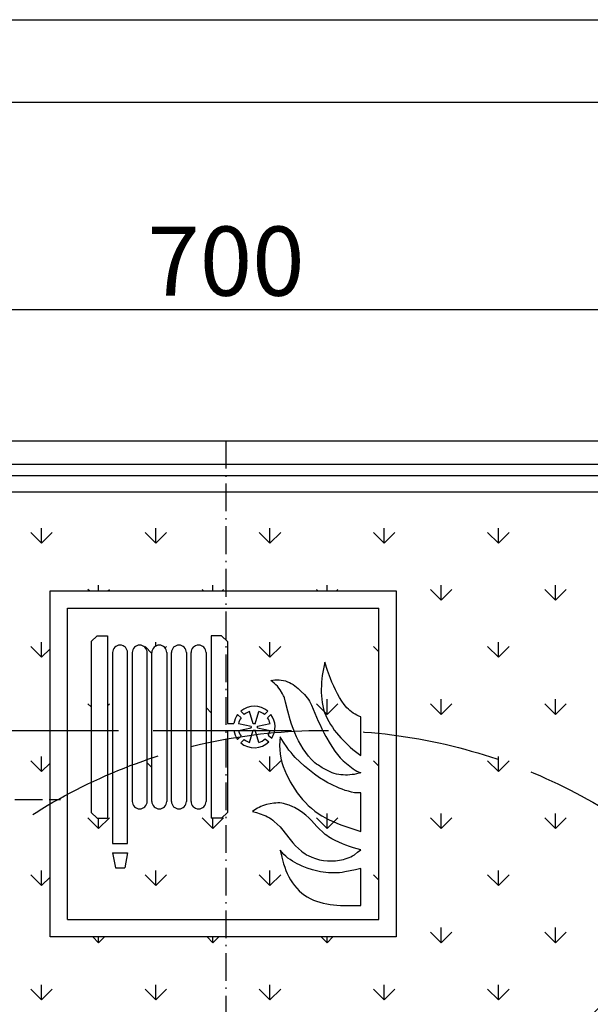
# Model space of a CAD drawing. Extents: x 50 to 84852, y 112 to 5596.
# Drawn here: x 1313 to 1560, y 1623 to 2050 of the extents above; entities that cross this region are included whole.
import ezdxf

# ---------------------------------------------------------------- set-up
doc = ezdxf.new("R2010")
doc.units = 0
doc.header["$MEASUREMENT"] = 0
doc.linetypes.add('ACAD_ISO02W100', pattern=[15, 12, -3])
doc.linetypes.add('ACAD_ISO10W100', pattern=[18.5, 12, -3, 0.5, -3])
doc.layers.get('0').update_dxf_attribs({"linetype": 'CONTINUOUS'})
doc.layers.get('DEFPOINTS').update_dxf_attribs({"linetype": 'CONTINUOUS'})
for name, color, linetype in [('Dodatkowa', 6, 'CONTINUOUS'), ('OSIE', 1, 'ACAD_ISO10W100'), ('PRZERYWANA', 4, 'ACAD_ISO02W100'), ('WYMIAROWE', 3, 'CONTINUOUS')]:
    doc.layers.add(name, color=color, linetype=linetype)
doc.styles.get("Standard").update_dxf_attribs({"font": 'ISOCP.shx', "height": 30})
doc.dimstyles.new('ISO-25', dxfattribs={"dimtxt": 2.5, "dimasz": 2.5, "dimexe": 1.25, "dimexo": 0.625, "dimtad": 1, "dimtih": 1, "dimdec": 4, "dimdsep": 46, "dimtxsty": 'Standard', "dimcen": 2.5, "dimadec": 0, "dimazin": 0, "dimtfac": 1, "dimtdec": 4, "dimtmove": 0, "dimatfit": 3, "dimfxl": 0, "dimtvp": 1, "dimtolj": 1, "dimtzin": 0, "dimarcsym": 0})

# ---------------------------------------------------------------- blocks, each defined once
blk = doc.blocks.new('*D1480')
at = {"layer": 'DEFPOINTS', "color": 0}
for p in [(1752, 1924.55), (1052, 1857.56), (1752, 1857.56)]:
    blk.add_point(p, dxfattribs=at)
at = {"layer": 'WYMIAROWE'}
for p, q in [((1052, 1863.56), (1052, 1925.8)), ((1752, 1863.56), (1752, 1925.8)), ((1082, 1924.55), (1722, 1924.55))]:
    blk.add_line(p, q, dxfattribs=at)
for points in [[(1082, 1929.55), (1082, 1919.55), (1052, 1924.55)], [(1722, 1929.55), (1722, 1919.55), (1752, 1924.55)]]:
    blk.add_solid(points, dxfattribs=at)
at = {"layer": 'WYMIAROWE', "insert": (1402, 1945.55), "char_height": 30, "attachment_point": 5}
blk.add_mtext('\\A1;700', dxfattribs=at)
blk = doc.blocks.new('*D1484')
at = {"layer": 'DEFPOINTS', "color": 0}
for p in [(1613.59, 1669.74), (1274.41, 1344.38)]:
    blk.add_point(p, dxfattribs=at)
at = {"layer": 'WYMIAROWE'}
for p, q in [((1627.29, 1682.89), (1641, 1696.04)), ((1613.59, 1669.74), (1274.41, 1344.38)), ((1216.19, 1288.53), (1260.7, 1331.23)), ((1128.36, 1288.53), (1216.19, 1288.53))]:
    blk.add_line(p, q, dxfattribs=at)
for points in [[(1625.1, 1685.18), (1629.49, 1680.61), (1613.59, 1669.74)], [(1258.51, 1333.52), (1262.89, 1328.95), (1274.41, 1344.38)]]:
    blk.add_solid(points, dxfattribs=at)
at = {"layer": 'WYMIAROWE', "insert": (1170.38, 1307.33), "char_height": 30, "attachment_point": 5}
blk.add_mtext('\\A1;∅470', dxfattribs=at)

msp = doc.modelspace()

# ---------------------------------------------------------------- hatches: boundary and pattern name
h = msp.add_hatch()
h.set_pattern_fill('GRASS', color=256, scale=35, style=0)
h.set_pattern_definition([(90, (10.368, -32.905), (-24.74874, 24.74874), [6.5625, -42.93497]), (45, (10.368, -32.905), (-24.74874, 24.74874), [6.5625, -28.4375]), (135, (10.368, -32.905), (-24.74874, -24.74874), [6.5625, -28.4375])])
h.paths.add_polyline_path([(1401.99783, 1652.5643), (1325.74783, 1652.5643), (1325.74783, 1802.5643), (1400.74783, 1802.5643), (1111.2485, 1845.5643), (1061.49783, 1845.5643), (1061.49783, 1567.24799), (1066.99783, 1567.24799), (1066.99783, 1467.88062), (1061.49783, 1467.88062), (1061.49783, 1187.0643), (1401.99783, 1187.0643)])
h.paths.add_polyline_path([(1401.99783, 1795.0643), (1401.99783, 1781.17687), (1402.6104, 1780.5643), (1402.6104, 1745.0643), (1405.39653, 1745.0643, -0.118136448), (1407.04006, 1748.92327), (1408.52066, 1747.55649, 0.098043725), (1407.43325, 1745.0643), (1412.87274, 1743.87098, 0.10840189), (1412.87274, 1743.25763), (1407.43325, 1742.0643, 0.098043725), (1408.52066, 1739.57212), (1407.04006, 1738.20534, -0.118136448), (1405.39653, 1742.0643), (1402.6104, 1742.0643), (1402.6104, 1706.5643), (1401.99783, 1705.95174), (1401.99783, 1660.0643), (1468.24783, 1660.0643), (1468.24783, 1795.0643)], flags=17)
h.paths.add_polyline_path([(1420.1392, 1750.38781), (1418.65701, 1749.01956, 0.097169143), (1416.27065, 1750.27251), (1414.67955, 1744.9358, 0.145898034), (1413.86175, 1744.9358), (1412.27065, 1750.27251, 0.097169143), (1409.88429, 1749.01956), (1408.40211, 1750.38781, -0.370875174)], flags=16)
h.paths.add_polyline_path([(1421.50125, 1748.92327, -0.30983934), (1421.87665, 1738.75299), (1420.29932, 1740.0069, 0.079450114), (1421.10805, 1742.0643), (1415.66856, 1743.25763, 0.10840189), (1415.66856, 1743.87098), (1421.10805, 1745.0643, 0.098043725), (1420.02065, 1747.55649)], flags=16)
h.paths.add_polyline_path([(1414.67955, 1742.19281), (1416.27065, 1736.8561, 0.115826687), (1419.04726, 1738.44727), (1420.62628, 1737.19202, -0.392007421), (1408.40211, 1736.7408), (1409.88429, 1738.10904, 0.097169143), (1412.27065, 1736.8561), (1413.86175, 1742.19281, 0.145898034)], flags=16)
h.paths.add_polyline_path([(1333.24783, 1795.0643), (1333.24783, 1660.0643), (1401.99783, 1660.0643), (1401.99783, 1705.95174), (1400.1104, 1704.0643), (1395.6104, 1704.0643), (1395.6104, 1783.0643), (1400.1104, 1783.0643), (1401.99783, 1781.17687), (1401.99783, 1795.0643)])
h.paths.add_polyline_path([(1376.3604, 1775.8143), (1376.3604, 1711.3143, -1), (1369.8604, 1711.3143), (1369.8604, 1775.8143, -1)], flags=16)
h.paths.add_polyline_path([(1367.8604, 1775.8143), (1367.8604, 1711.3143, -1), (1361.3604, 1711.3143), (1361.3604, 1775.8143, -1)], flags=16)
h.paths.add_polyline_path([(1384.8604, 1775.8143), (1384.8604, 1711.3143, -1), (1378.3604, 1711.3143), (1378.3604, 1775.8143, -1)], flags=16)
h.paths.add_polyline_path([(1359.3604, 1775.8143), (1359.3604, 1693.0643), (1352.8604, 1693.0643), (1352.8604, 1775.8143, -1)], flags=16)
h.paths.add_polyline_path([(1350.6104, 1783.0643), (1350.6104, 1704.0643), (1346.1104, 1704.0643), (1343.6104, 1706.5643), (1343.6104, 1780.5643), (1346.1104, 1783.0643)], flags=16)
h.paths.add_polyline_path([(1393.3604, 1775.8143), (1393.3604, 1711.3143, -1), (1386.8604, 1711.3143), (1386.8604, 1775.8143, -1)], flags=16)
h.paths.add_polyline_path([(1359.3604, 1689.0643), (1358.1104, 1682.5643), (1354.1104, 1682.5643), (1352.8604, 1689.0643)], flags=16)
h.paths.add_polyline_path([(1475.74783, 1652.5643), (1401.99783, 1652.5643), (1401.99783, 1187.0643), (1739.99783, 1187.0643), (1739.99783, 1845.5643), (1401.99783, 1845.5643), (1401.99783, 1802.5643), (1475.74783, 1802.5643)])
h.paths.add_polyline_path([(1111.2485, 1845.5643), (1400.74783, 1802.5643), (1401.99783, 1802.5643), (1401.99783, 1845.5643)])

# ---------------------------------------------------------------- linework, layer by layer
for p, q in [((85.68462, 2014.5126), (2134.96708, 2014.5126)), ((1041.99783, 1867.5643), (1761.99783, 1867.5643)), ((1051.99783, 1857.5643), (1751.99783, 1857.5643)), ((1054.49783, 1852.5643), (1746.99783, 1852.5643)), ((1061.49783, 1845.5643), (1739.99783, 1845.5643)), ((1325.74783, 1802.5643), (1475.74783, 1802.5643)), ((1325.74783, 1652.5643), (1325.74783, 1802.5643)), ((1475.74783, 1802.5643), (1475.74783, 1652.5643)), ((1333.24783, 1795.0643), (1468.24783, 1795.0643)), ((1333.24783, 1660.0643), (1333.24783, 1795.0643)), ((1468.24783, 1660.0643), (1468.24783, 1795.0643)), ((1343.6104, 1780.5643), (1346.1104, 1783.0643)), ((1343.6104, 1780.5643), (1343.6104, 1706.5643)), ((1346.1104, 1783.0643), (1350.6104, 1783.0643)), ((1350.6104, 1783.0643), (1350.6104, 1704.0643)), ((1400.1104, 1783.0643), (1395.6104, 1783.0643)), ((1395.6104, 1783.0643), (1395.6104, 1704.0643)), ((1402.6104, 1780.5643), (1400.1104, 1783.0643)), ((1402.6104, 1780.5643), (1402.6104, 1745.0643)), ((1352.8604, 1775.8143), (1352.8604, 1693.0643)), ((1359.3604, 1693.0643), (1359.3604, 1775.8143)), ((1361.3604, 1775.8143), (1361.3604, 1711.3143)), ((1367.8604, 1711.3143), (1367.8604, 1775.8143)), ((1369.8604, 1711.3143), (1369.8604, 1775.8143)), ((1376.3604, 1775.8143), (1376.3604, 1711.3143)), ((1378.3604, 1711.3143), (1378.3604, 1775.8143)), ((1384.8604, 1775.8143), (1384.8604, 1711.3143)), ((1386.8604, 1711.3143), (1386.8604, 1775.8143)), ((1393.3604, 1775.8143), (1393.3604, 1711.3143)), ((1409.88429, 1749.01956), (1408.40211, 1750.38781)), ((1413.86175, 1744.9358), (1412.27065, 1750.27251)), ((1414.67955, 1744.9358), (1416.27065, 1750.27251)), ((1414.67955, 1744.9358), (1416.27065, 1750.27251)), ((1418.65701, 1749.01956), (1420.1392, 1750.38781)), ((1408.52066, 1747.55649), (1407.04006, 1748.92327)), ((1420.02065, 1747.55649), (1421.50125, 1748.92327)), ((1402.6104, 1745.0643), (1405.39653, 1745.0643)), ((1402.6104, 1742.0643), (1405.39653, 1742.0643)), ((1402.6104, 1742.0643), (1402.6104, 1706.5643)), ((1407.43325, 1745.0643), (1412.87274, 1743.87098)), ((1407.43325, 1742.0643), (1412.87274, 1743.25763)), ((1412.27065, 1736.8561), (1413.86175, 1742.19281)), ((1416.27065, 1736.8561), (1414.67955, 1742.19281)), ((1415.66856, 1743.87098), (1421.10805, 1745.0643)), ((1415.66856, 1743.25763), (1421.10805, 1742.0643)), ((1408.52066, 1739.57212), (1407.04006, 1738.20534)), ((1409.88429, 1738.10904), (1408.40211, 1736.7408)), ((1419.04726, 1738.44727), (1420.62628, 1737.19202)), ((1420.29932, 1740.0069), (1421.87665, 1738.75299)), ((1343.6104, 1706.5643), (1346.1104, 1704.0643)), ((1346.1104, 1704.0643), (1350.6104, 1704.0643)), ((1400.1104, 1704.0643), (1395.6104, 1704.0643)), ((1402.6104, 1706.5643), (1400.1104, 1704.0643)), ((1352.8604, 1693.0643), (1359.3604, 1693.0643)), ((1352.8604, 1689.0643), (1359.3604, 1689.0643)), ((1352.8604, 1689.0643), (1354.1104, 1682.5643)), ((1359.3604, 1689.0643), (1358.1104, 1682.5643)), ((1354.1104, 1682.5643), (1358.1104, 1682.5643)), ((1333.24783, 1660.0643), (1468.24783, 1660.0643)), ((1475.74783, 1652.5643), (1325.74783, 1652.5643))]:
    msp.add_line(p, q)
for centre, radius, start, end in [((1356.1104, 1775.8143), 3.25, 0, 180), ((1364.6104, 1775.8143), 3.25, 0, 180), ((1373.1104, 1775.8143), 3.25, 0, 180), ((1381.6104, 1775.8143), 3.25, 0, 180), ((1390.1104, 1775.8143), 3.25, 0, 180), ((1414.27065, 1743.5643), 9, 49.3028663, 130.6971337), ((1414.27065, 1743.5643), 7, 106.6015496, 128.8013828), ((1414.27065, 1743.5643), 7, 51.1986172, 73.3984504), ((1414.27065, 1743.5643), 9, 143.4559623, 170.4059318), ((1414.27065, 1743.5643), 7, 145.227994, 167.6263749), ((1414.27065, 1743.5643), 7, 12.3736251, 34.772006), ((1414.27065, 1743.5643), 9, 327.6838868, 36.5440377), ((1414.27065, 1743.5643), 9, 189.5940682, 216.5440377), ((1414.27065, 1743.5643), 7, 192.3736251, 214.772006), ((1414.27065, 1743.5643), 1.43115, 167.6263749, 192.3736251), ((1414.27065, 1743.5643), 1.43115, 73.3984504, 106.6015496), ((1414.27065, 1743.5643), 1.43115, 253.3984504, 286.6015496), ((1414.27065, 1743.5643), 1.43115, 347.6263749, 12.3736251), ((1414.27065, 1743.5643), 7, 329.4559184, 347.6263749), ((1414.27065, 1743.5643), 7, 231.1986172, 253.3984504), ((1414.27065, 1743.5643), 7, 286.6015496, 313.0293073), ((1414.27065, 1743.5643), 9, 229.3028663, 314.9250582), ((1364.6104, 1711.3143), 3.25, 180, 0), ((1373.1104, 1711.3143), 3.25, 180, 0), ((1381.6104, 1711.3143), 3.25, 180, 0), ((1390.1104, 1711.3143), 3.25, 180, 0)]:
    msp.add_arc(centre, radius, start, end)
at = {"color": 7}
for points in [[(1444.89193, 1771.6211), (1444.89193, 1771.6211), (1444.24093, 1768.7606), (1444.24093, 1768.7606)], [(1445.97793, 1768.09618), (1445.97793, 1768.09618), (1444.89193, 1771.6211), (1444.89193, 1771.6211)], [(1443.98293, 1767.30268), (1443.98293, 1767.30268), (1443.75043, 1765.87168), (1443.75043, 1765.87168)], [(1444.24093, 1768.7606), (1444.24093, 1768.7606), (1443.98293, 1767.30268), (1443.98293, 1767.30268)], [(1447.25293, 1764.65518), (1447.25293, 1764.65518), (1445.97793, 1768.09618), (1445.97793, 1768.09618)], [(1421.37965, 1763.77918), (1421.37965, 1763.77918), (1423.21865, 1763.93968), (1423.21865, 1763.93968)], [(1422.90965, 1762.56118), (1422.90965, 1762.56118), (1421.37965, 1763.77918), (1421.37965, 1763.77918)], [(1423.21865, 1763.93968), (1423.21865, 1763.93968), (1424.12915, 1763.96518), (1424.12915, 1763.96518)], [(1424.12915, 1763.96518), (1424.12915, 1763.96518), (1425.06365, 1763.96518), (1425.06365, 1763.96518)], [(1425.06365, 1763.96518), (1425.06365, 1763.96518), (1425.96815, 1763.88418), (1425.96815, 1763.88418)], [(1425.96815, 1763.88418), (1425.96815, 1763.88418), (1426.87715, 1763.72668), (1426.87715, 1763.72668)], [(1426.87715, 1763.72668), (1426.87715, 1763.72668), (1427.76208, 1763.51518), (1427.76208, 1763.51518)], [(1427.76208, 1763.51518), (1427.76208, 1763.51518), (1428.64558, 1763.19718), (1428.64558, 1763.19718)], [(1428.64558, 1763.19718), (1428.64558, 1763.19718), (1429.50358, 1762.82518), (1429.50358, 1762.82518)], [(1443.56893, 1764.41368), (1443.56893, 1764.41368), (1443.43543, 1762.93168), (1443.43543, 1762.93168)], [(1443.75043, 1765.87168), (1443.75043, 1765.87168), (1443.56893, 1764.41368), (1443.56893, 1764.41368)], [(1447.95193, 1762.95718), (1447.95193, 1762.95718), (1447.25293, 1764.65518), (1447.25293, 1764.65518)], [(1423.63265, 1761.89818), (1423.63265, 1761.89818), (1422.90965, 1762.56118), (1422.90965, 1762.56118)], [(1424.30915, 1761.21125), (1424.30915, 1761.21125), (1423.63265, 1761.89818), (1423.63265, 1761.89818)], [(1424.93465, 1760.44025), (1424.93465, 1760.44025), (1424.30915, 1761.21125), (1424.30915, 1761.21125)], [(1425.50315, 1759.64525), (1425.50315, 1759.64525), (1424.93465, 1760.44025), (1424.93465, 1760.44025)], [(1426.51715, 1757.95175), (1426.51715, 1757.95175), (1425.50315, 1759.64525), (1425.50315, 1759.64525)], [(1429.50358, 1762.82518), (1429.50358, 1762.82518), (1430.30908, 1762.40218), (1430.30908, 1762.40218)], [(1430.30908, 1762.40218), (1430.30908, 1762.40218), (1431.08458, 1761.92368), (1431.08458, 1761.92368)], [(1431.08458, 1761.92368), (1431.08458, 1761.92368), (1431.83908, 1761.39418), (1431.83908, 1761.39418)], [(1431.83908, 1761.39418), (1431.83908, 1761.39418), (1433.28658, 1760.20325), (1433.28658, 1760.20325)], [(1433.28658, 1760.20325), (1433.28658, 1760.20325), (1434.665, 1758.95675), (1434.665, 1758.95675)], [(1434.665, 1758.95675), (1434.665, 1758.95675), (1436.0135, 1757.66075), (1436.0135, 1757.66075)], [(1443.36343, 1761.47368), (1443.36343, 1761.47368), (1443.33193, 1760.01725), (1443.33193, 1760.01725)], [(1443.33193, 1760.01725), (1443.33193, 1760.01725), (1443.33193, 1758.53375), (1443.33193, 1758.53375)], [(1443.43543, 1762.93168), (1443.43543, 1762.93168), (1443.36343, 1761.47368), (1443.36343, 1761.47368)], [(1448.70643, 1761.29068), (1448.70643, 1761.29068), (1447.95193, 1762.95718), (1447.95193, 1762.95718)], [(1449.51185, 1759.61825), (1449.51185, 1759.61825), (1448.70643, 1761.29068), (1448.70643, 1761.29068)], [(1450.33835, 1758.00425), (1450.33835, 1758.00425), (1449.51185, 1759.61825), (1449.51185, 1759.61825)], [(1427.00758, 1757.10275), (1427.00758, 1757.10275), (1426.51715, 1757.95175), (1426.51715, 1757.95175)], [(1427.24008, 1756.67825), (1427.24008, 1756.67825), (1427.00758, 1757.10275), (1427.00758, 1757.10275)], [(1427.39458, 1756.20275), (1427.39458, 1756.20275), (1427.24008, 1756.67825), (1427.24008, 1756.67825)], [(1427.81308, 1754.26775), (1427.81308, 1754.26775), (1427.39458, 1756.20275), (1427.39458, 1756.20275)], [(1436.0135, 1757.66075), (1436.0135, 1757.66075), (1436.6345, 1756.97075), (1436.6345, 1756.97075)], [(1436.6345, 1756.97075), (1436.6345, 1756.97075), (1437.2075, 1756.22825), (1437.2075, 1756.22825)], [(1437.2075, 1756.22825), (1437.2075, 1756.22825), (1437.7505, 1755.48725), (1437.7505, 1755.48725)], [(1437.7505, 1755.48725), (1437.7505, 1755.48725), (1438.2215, 1754.69225), (1438.2215, 1754.69225)], [(1438.2215, 1754.69225), (1438.2215, 1754.69225), (1438.6595, 1753.87325), (1438.6595, 1753.87325)], [(1443.33193, 1758.53375), (1443.33193, 1758.53375), (1443.38293, 1757.07575), (1443.38293, 1757.07575)], [(1443.38293, 1757.07575), (1443.38293, 1757.07575), (1443.51793, 1755.61925), (1443.51793, 1755.61925)], [(1443.51793, 1755.61925), (1443.51793, 1755.61925), (1443.69793, 1754.16125), (1443.69793, 1754.16125)], [(1451.22185, 1756.38875), (1451.22185, 1756.38875), (1450.33835, 1758.00425), (1450.33835, 1758.00425)], [(1452.18935, 1754.82575), (1452.18935, 1754.82575), (1451.22185, 1756.38875), (1451.22185, 1756.38875)], [(1453.25285, 1753.34083), (1453.25285, 1753.34083), (1452.18935, 1754.82575), (1452.18935, 1754.82575)], [(1428.82558, 1750.45483), (1428.82558, 1750.45483), (1427.81308, 1754.26775), (1427.81308, 1754.26775)], [(1429.81258, 1746.61183), (1429.81258, 1746.61183), (1428.82558, 1750.45483), (1428.82558, 1750.45483)], [(1438.6595, 1753.87325), (1438.6595, 1753.87325), (1439.0525, 1753.02283), (1439.0525, 1753.02283)], [(1439.0525, 1753.02283), (1439.0525, 1753.02283), (1441.98793, 1746.1334), (1441.98793, 1746.1334)], [(1443.69793, 1754.16125), (1443.69793, 1754.16125), (1443.98293, 1752.73333), (1443.98293, 1752.73333)], [(1443.98293, 1752.73333), (1443.98293, 1752.73333), (1444.34443, 1751.30233), (1444.34443, 1751.30233)], [(1444.34443, 1751.30233), (1444.34443, 1751.30233), (1444.76293, 1749.89533), (1444.76293, 1749.89533)], [(1453.82135, 1752.62683), (1453.82135, 1752.62683), (1453.25285, 1753.34083), (1453.25285, 1753.34083)], [(1454.41535, 1751.93683), (1454.41535, 1751.93683), (1453.82135, 1752.62683), (1453.82135, 1752.62683)], [(1455.06785, 1751.30233), (1455.06785, 1751.30233), (1454.41535, 1751.93683), (1454.41535, 1751.93683)], [(1455.74435, 1750.69183), (1455.74435, 1750.69183), (1455.06785, 1751.30233), (1455.06785, 1751.30233)], [(1456.46735, 1750.13683), (1456.46735, 1750.13683), (1455.74435, 1750.69183), (1455.74435, 1750.69183)], [(1430.40658, 1744.7309), (1430.40658, 1744.7309), (1429.81258, 1746.61183), (1429.81258, 1746.61183)], [(1441.98793, 1746.1334), (1441.98793, 1746.1334), (1442.76343, 1744.4414), (1442.76343, 1744.4414)], [(1444.76293, 1749.89533), (1444.76293, 1749.89533), (1445.30593, 1748.54683), (1445.30593, 1748.54683)], [(1445.30593, 1748.54683), (1445.30593, 1748.54683), (1445.93143, 1747.22233), (1445.93143, 1747.22233)], [(1445.93143, 1747.22233), (1445.93143, 1747.22233), (1446.60793, 1745.9249), (1446.60793, 1745.9249)], [(1457.19028, 1749.60733), (1457.19028, 1749.60733), (1456.46735, 1750.13683), (1456.46735, 1750.13683)], [(1457.97628, 1749.12883), (1457.97628, 1749.12883), (1457.19028, 1749.60733), (1457.19028, 1749.60733)], [(1458.77728, 1748.67883), (1458.77728, 1748.67883), (1457.97628, 1749.12883), (1457.97628, 1749.12883)], [(1459.57828, 1748.30683), (1459.57828, 1748.30683), (1458.77728, 1748.67883), (1458.77728, 1748.67883)], [(1460.43628, 1747.98883), (1460.43628, 1747.98883), (1459.57828, 1748.30683), (1459.57828, 1748.30683)], [(1460.43628, 1731.24605), (1460.43628, 1731.24605), (1460.43628, 1747.98883), (1460.43628, 1747.98883)], [(1431.08458, 1742.9039), (1431.08458, 1742.9039), (1430.40658, 1744.7309), (1430.40658, 1744.7309)], [(1431.80758, 1741.0484), (1431.80758, 1741.0484), (1431.08458, 1742.9039), (1431.08458, 1742.9039)], [(1442.76343, 1744.4414), (1442.76343, 1744.4414), (1443.56893, 1742.7434), (1443.56893, 1742.7434)], [(1443.56893, 1742.7434), (1443.56893, 1742.7434), (1444.42693, 1741.1009), (1444.42693, 1741.1009)], [(1446.60793, 1745.9249), (1446.60793, 1745.9249), (1447.35643, 1744.6514), (1447.35643, 1744.6514)], [(1447.35643, 1744.6514), (1447.35643, 1744.6514), (1448.13793, 1743.4334), (1448.13793, 1743.4334)], [(1448.13793, 1743.4334), (1448.13793, 1743.4334), (1448.96443, 1742.2424), (1448.96443, 1742.2424)], [(1448.96443, 1742.2424), (1448.96443, 1742.2424), (1449.87335, 1741.1009), (1449.87335, 1741.1009)], [(1425.32315, 1737.44398), (1425.32315, 1737.44398), (1425.27065, 1735.59148), (1425.27065, 1735.59148)], [(1425.42515, 1739.2994), (1425.42515, 1739.2994), (1425.32315, 1737.44398), (1425.32315, 1737.44398)], [(1426.92965, 1736.94298), (1426.92965, 1736.94298), (1425.42515, 1739.2994), (1425.42515, 1739.2994)], [(1432.61458, 1739.2484), (1432.61458, 1739.2484), (1431.80758, 1741.0484), (1431.80758, 1741.0484)], [(1433.49808, 1737.49948), (1433.49808, 1737.49948), (1432.61458, 1739.2484), (1432.61458, 1739.2484)], [(1434.4535, 1735.77748), (1434.4535, 1735.77748), (1433.49808, 1737.49948), (1433.49808, 1737.49948)], [(1444.42693, 1741.1009), (1444.42693, 1741.1009), (1445.33143, 1739.4599), (1445.33143, 1739.4599)], [(1445.33143, 1739.4599), (1445.33143, 1739.4599), (1447.14493, 1736.20198), (1447.14493, 1736.20198)], [(1449.87335, 1741.1009), (1449.87335, 1741.1009), (1451.74385, 1738.8779), (1451.74385, 1738.8779)], [(1451.74385, 1738.8779), (1451.74385, 1738.8779), (1452.75785, 1737.81748), (1452.75785, 1737.81748)], [(1452.75785, 1737.81748), (1452.75785, 1737.81748), (1453.77035, 1736.78548), (1453.77035, 1736.78548)], [(1425.27065, 1735.59148), (1425.27065, 1735.59148), (1425.34865, 1733.71048), (1425.34865, 1733.71048)], [(1425.34865, 1733.71048), (1425.34865, 1733.71048), (1425.52865, 1731.88498), (1425.52865, 1731.88498)], [(1428.48958, 1734.63898), (1428.48958, 1734.63898), (1426.92965, 1736.94298), (1426.92965, 1736.94298)], [(1429.31758, 1733.52448), (1429.31758, 1733.52448), (1428.48958, 1734.63898), (1428.48958, 1734.63898)], [(1430.20108, 1732.46548), (1430.20108, 1732.46548), (1429.31758, 1733.52448), (1429.31758, 1733.52448)], [(1435.4975, 1734.10948), (1435.4975, 1734.10948), (1434.4535, 1735.77748), (1434.4535, 1735.77748)], [(1436.6345, 1732.51948), (1436.6345, 1732.51948), (1435.4975, 1734.10948), (1435.4975, 1734.10948)], [(1447.14493, 1736.20198), (1447.14493, 1736.20198), (1448.13793, 1734.61048), (1448.13793, 1734.61048)], [(1448.13793, 1734.61048), (1448.13793, 1734.61048), (1449.15043, 1733.07598), (1449.15043, 1733.07598)], [(1453.77035, 1736.78548), (1453.77035, 1736.78548), (1455.89885, 1734.79648), (1455.89885, 1734.79648)], [(1455.89885, 1734.79648), (1455.89885, 1734.79648), (1456.98478, 1733.84248), (1456.98478, 1733.84248)], [(1456.98478, 1733.84248), (1456.98478, 1733.84248), (1458.10078, 1732.94398), (1458.10078, 1732.94398)], [(1425.52865, 1731.88498), (1425.52865, 1731.88498), (1425.81365, 1730.02955), (1425.81365, 1730.02955)], [(1425.81365, 1730.02955), (1425.81365, 1730.02955), (1426.25765, 1728.22655), (1426.25765, 1728.22655)], [(1431.10558, 1731.40648), (1431.10558, 1731.40648), (1430.20108, 1732.46548), (1430.20108, 1732.46548)], [(1432.04608, 1730.37305), (1432.04608, 1730.37305), (1431.10558, 1731.40648), (1431.10558, 1731.40648)], [(1433.98858, 1728.41105), (1433.98858, 1728.41105), (1432.04608, 1730.37305), (1432.04608, 1730.37305)], [(1437.833, 1730.95655), (1437.833, 1730.95655), (1436.6345, 1732.51948), (1436.6345, 1732.51948)], [(1439.078, 1729.44455), (1439.078, 1729.44455), (1437.833, 1730.95655), (1437.833, 1730.95655)], [(1439.756, 1728.72905), (1439.756, 1728.72905), (1439.078, 1729.44455), (1439.078, 1729.44455)], [(1449.15043, 1733.07598), (1449.15043, 1733.07598), (1450.28735, 1731.59248), (1450.28735, 1731.59248)], [(1450.28735, 1731.59248), (1450.28735, 1731.59248), (1451.53835, 1730.21255), (1451.53835, 1730.21255)], [(1451.53835, 1730.21255), (1451.53835, 1730.21255), (1452.86135, 1728.91505), (1452.86135, 1728.91505)], [(1452.86135, 1728.91505), (1452.86135, 1728.91505), (1454.26085, 1727.69855), (1454.26085, 1727.69855)], [(1458.10078, 1732.94398), (1458.10078, 1732.94398), (1459.24828, 1732.06798), (1459.24828, 1732.06798)], [(1459.24828, 1732.06798), (1459.24828, 1732.06798), (1460.43628, 1731.24605), (1460.43628, 1731.24605)], [(1426.25765, 1728.22655), (1426.25765, 1728.22655), (1426.80515, 1726.47905), (1426.80515, 1726.47905)], [(1426.80515, 1726.47905), (1426.80515, 1726.47905), (1427.47708, 1724.73005), (1427.47708, 1724.73005)], [(1427.47708, 1724.73005), (1427.47708, 1724.73005), (1428.23158, 1723.03513), (1428.23158, 1723.03513)], [(1436.045, 1726.53005), (1436.045, 1726.53005), (1433.98858, 1728.41105), (1433.98858, 1728.41105)], [(1438.169, 1724.78105), (1438.169, 1724.78105), (1436.045, 1726.53005), (1436.045, 1726.53005)], [(1440.35, 1723.08613), (1440.35, 1723.08613), (1438.169, 1724.78105), (1438.169, 1724.78105)], [(1440.479, 1728.06755), (1440.479, 1728.06755), (1439.756, 1728.72905), (1439.756, 1728.72905)], [(1441.2545, 1727.48405), (1441.2545, 1727.48405), (1440.479, 1728.06755), (1440.479, 1728.06755)], [(1442.05993, 1726.95455), (1442.05993, 1726.95455), (1441.2545, 1727.48405), (1441.2545, 1727.48405)], [(1443.69793, 1725.89555), (1443.69793, 1725.89555), (1442.05993, 1726.95455), (1442.05993, 1726.95455)], [(1445.40943, 1724.94155), (1445.40943, 1724.94155), (1443.69793, 1725.89555), (1443.69793, 1725.89555)], [(1447.14493, 1724.11955), (1447.14493, 1724.11955), (1445.40943, 1724.94155), (1445.40943, 1724.94155)], [(1454.26085, 1727.69855), (1454.26085, 1727.69855), (1455.69185, 1726.53005), (1455.69185, 1726.53005)], [(1455.69185, 1726.53005), (1455.69185, 1726.53005), (1457.17078, 1725.42005), (1457.17078, 1725.42005)], [(1457.17078, 1725.42005), (1457.17078, 1725.42005), (1457.94478, 1724.91605), (1457.94478, 1724.91605)], [(1457.94478, 1724.91605), (1457.94478, 1724.91605), (1458.75178, 1724.46305), (1458.75178, 1724.46305)], [(1428.23158, 1723.03513), (1428.23158, 1723.03513), (1429.03258, 1721.36563), (1429.03258, 1721.36563)], [(1429.03258, 1721.36563), (1429.03258, 1721.36563), (1429.89058, 1719.72163), (1429.89058, 1719.72163)], [(1442.60743, 1721.52613), (1442.60743, 1721.52613), (1440.35, 1723.08613), (1440.35, 1723.08613)], [(1444.96993, 1720.06963), (1444.96993, 1720.06963), (1442.60743, 1721.52613), (1442.60743, 1721.52613)], [(1448.05543, 1723.75063), (1448.05543, 1723.75063), (1447.14493, 1724.11955), (1447.14493, 1724.11955)], [(1448.96443, 1723.43263), (1448.96443, 1723.43263), (1448.05543, 1723.75063), (1448.05543, 1723.75063)], [(1449.92585, 1723.16713), (1449.92585, 1723.16713), (1448.96443, 1723.43263), (1448.96443, 1723.43263)], [(1450.86035, 1722.98113), (1450.86035, 1722.98113), (1449.92585, 1723.16713), (1449.92585, 1723.16713)], [(1451.82185, 1722.84913), (1451.82185, 1722.84913), (1450.86035, 1722.98113), (1450.86035, 1722.98113)], [(1452.77735, 1722.77113), (1452.77735, 1722.77113), (1451.82185, 1722.84913), (1451.82185, 1722.84913)], [(1453.77035, 1722.74263), (1453.77035, 1722.74263), (1452.77735, 1722.77113), (1452.77735, 1722.77113)], [(1454.73185, 1722.74263), (1454.73185, 1722.74263), (1453.77035, 1722.74263), (1453.77035, 1722.74263)], [(1455.69185, 1722.79513), (1455.69185, 1722.79513), (1454.73185, 1722.74263), (1454.73185, 1722.74263)], [(1456.64885, 1722.90313), (1456.64885, 1722.90313), (1455.69185, 1722.79513), (1455.69185, 1722.79513)], [(1457.60878, 1723.03513), (1457.60878, 1723.03513), (1456.64885, 1722.90313), (1456.64885, 1722.90313)], [(1458.57028, 1723.22113), (1458.57028, 1723.22113), (1457.60878, 1723.03513), (1457.60878, 1723.03513)], [(1460.43628, 1723.72213), (1460.43628, 1723.72213), (1458.57028, 1723.22113), (1458.57028, 1723.22113)], [(1458.75178, 1724.46305), (1458.75178, 1724.46305), (1460.43628, 1723.72213), (1460.43628, 1723.72213)], [(1429.89058, 1719.72163), (1429.89058, 1719.72163), (1430.82658, 1718.13013), (1430.82658, 1718.13013)], [(1430.82658, 1718.13013), (1430.82658, 1718.13013), (1431.80758, 1716.57013), (1431.80758, 1716.57013)], [(1431.80758, 1716.57013), (1431.80758, 1716.57013), (1432.85158, 1715.0612), (1432.85158, 1715.0612)], [(1446.16393, 1719.38113), (1446.16393, 1719.38113), (1444.96993, 1720.06963), (1444.96993, 1720.06963)], [(1447.38343, 1718.74063), (1447.38343, 1718.74063), (1446.16393, 1719.38113), (1446.16393, 1719.38113)], [(1448.60293, 1718.13013), (1448.60293, 1718.13013), (1447.38343, 1718.74063), (1447.38343, 1718.74063)], [(1449.87335, 1717.57813), (1449.87335, 1717.57813), (1448.60293, 1718.13013), (1448.60293, 1718.13013)], [(1451.11985, 1717.04563), (1451.11985, 1717.04563), (1449.87335, 1717.57813), (1449.87335, 1717.57813)], [(1452.41585, 1716.54463), (1452.41585, 1716.54463), (1451.11985, 1717.04563), (1451.11985, 1717.04563)], [(1453.71785, 1716.0947), (1453.71785, 1716.0947), (1452.41585, 1716.54463), (1452.41585, 1716.54463)], [(1455.04085, 1715.6717), (1455.04085, 1715.6717), (1453.71785, 1716.0947), (1453.71785, 1716.0947)], [(1432.85158, 1715.0612), (1432.85158, 1715.0612), (1433.96758, 1713.6047), (1433.96758, 1713.6047)], [(1433.96758, 1713.6047), (1433.96758, 1713.6047), (1435.157, 1712.1782), (1435.157, 1712.1782)], [(1435.157, 1712.1782), (1435.157, 1712.1782), (1436.4065, 1710.8237), (1436.4065, 1710.8237)], [(1456.36385, 1715.3252), (1456.36385, 1715.3252), (1455.04085, 1715.6717), (1455.04085, 1715.6717)], [(1457.71378, 1715.0612), (1457.71378, 1715.0612), (1456.36385, 1715.3252), (1456.36385, 1715.3252)], [(1458.39028, 1714.9787), (1458.39028, 1714.9787), (1457.71378, 1715.0612), (1457.71378, 1715.0612)], [(1459.06228, 1714.9577), (1459.06228, 1714.9577), (1458.39028, 1714.9787), (1458.39028, 1714.9787)], [(1460.43628, 1714.9577), (1460.43628, 1714.9577), (1459.06228, 1714.9577), (1459.06228, 1714.9577)], [(1460.43628, 1698.31835), (1460.43628, 1698.31835), (1460.43628, 1714.9577), (1460.43628, 1714.9577)], [(1414.88923, 1707.87778), (1414.88923, 1707.87778), (1413.48373, 1706.90128), (1413.48373, 1706.90128)], [(1415.61223, 1708.30228), (1415.61223, 1708.30228), (1414.88923, 1707.87778), (1414.88923, 1707.87778)], [(1416.34123, 1708.72528), (1416.34123, 1708.72528), (1415.61223, 1708.30228), (1415.61223, 1708.30228)], [(1417.08973, 1709.0972), (1417.08973, 1709.0972), (1416.34123, 1708.72528), (1416.34123, 1708.72528)], [(1417.89673, 1709.3927), (1417.89673, 1709.3927), (1417.08973, 1709.0972), (1417.08973, 1709.0972)], [(1418.67673, 1709.6567), (1418.67673, 1709.6567), (1417.89673, 1709.3927), (1417.89673, 1709.3927)], [(1419.50915, 1709.8937), (1419.50915, 1709.8937), (1418.67673, 1709.6567), (1418.67673, 1709.6567)], [(1421.14115, 1710.2402), (1421.14115, 1710.2402), (1419.50915, 1709.8937), (1419.50915, 1709.8937)], [(1422.80615, 1710.5027), (1422.80615, 1710.5027), (1421.14115, 1710.2402), (1421.14115, 1710.2402)], [(1423.66415, 1710.6062), (1423.66415, 1710.6062), (1422.80615, 1710.5027), (1422.80615, 1710.5027)], [(1424.49065, 1710.6632), (1424.49065, 1710.6632), (1423.66415, 1710.6062), (1423.66415, 1710.6062)], [(1425.32315, 1710.6377), (1425.32315, 1710.6377), (1424.49065, 1710.6632), (1424.49065, 1710.6632)], [(1426.15415, 1710.5297), (1426.15415, 1710.5297), (1425.32315, 1710.6377), (1425.32315, 1710.6377)], [(1426.98208, 1710.3482), (1426.98208, 1710.3482), (1426.15415, 1710.5297), (1426.15415, 1710.5297)], [(1427.78758, 1710.1307), (1427.78758, 1710.1307), (1426.98208, 1710.3482), (1426.98208, 1710.3482)], [(1429.40008, 1709.6042), (1429.40008, 1709.6042), (1427.78758, 1710.1307), (1427.78758, 1710.1307)], [(1430.98108, 1709.0207), (1430.98108, 1709.0207), (1429.40008, 1709.6042), (1429.40008, 1709.6042)], [(1431.73558, 1708.67428), (1431.73558, 1708.67428), (1430.98108, 1709.0207), (1430.98108, 1709.0207)], [(1432.48558, 1708.28128), (1432.48558, 1708.28128), (1431.73558, 1708.67428), (1431.73558, 1708.67428)], [(1433.91058, 1707.35128), (1433.91058, 1707.35128), (1432.48558, 1708.28128), (1432.48558, 1708.28128)], [(1436.4065, 1710.8237), (1436.4065, 1710.8237), (1437.6995, 1709.5217), (1437.6995, 1709.5217)], [(1437.6995, 1709.5217), (1437.6995, 1709.5217), (1439.078, 1708.30228), (1439.078, 1708.30228)], [(1439.078, 1708.30228), (1439.078, 1708.30228), (1440.5045, 1707.13978), (1440.5045, 1707.13978)], [(1413.48373, 1706.90128), (1413.48373, 1706.90128), (1415.17273, 1706.47828), (1415.17273, 1706.47828)], [(1415.17273, 1706.47828), (1415.17273, 1706.47828), (1416.83173, 1705.97728), (1416.83173, 1705.97728)], [(1416.83173, 1705.97728), (1416.83173, 1705.97728), (1418.47123, 1705.36678), (1418.47123, 1705.36678)], [(1418.47123, 1705.36678), (1418.47123, 1705.36678), (1419.27073, 1704.99478), (1419.27073, 1704.99478)], [(1419.27073, 1704.99478), (1419.27073, 1704.99478), (1420.02515, 1704.59728), (1420.02515, 1704.59728)], [(1420.02515, 1704.59728), (1420.02515, 1704.59728), (1420.80665, 1704.17278), (1420.80665, 1704.17278)], [(1420.80665, 1704.17278), (1420.80665, 1704.17278), (1421.53415, 1703.69278), (1421.53415, 1703.69278)], [(1421.53415, 1703.69278), (1421.53415, 1703.69278), (1422.25865, 1703.19178), (1422.25865, 1703.19178)], [(1435.2905, 1706.34928), (1435.2905, 1706.34928), (1433.91058, 1707.35128), (1433.91058, 1707.35128)], [(1436.6135, 1705.31578), (1436.6135, 1705.31578), (1435.2905, 1706.34928), (1435.2905, 1706.34928)], [(1437.911, 1704.19828), (1437.911, 1704.19828), (1436.6135, 1705.31578), (1436.6135, 1705.31578)], [(1438.505, 1703.61478), (1438.505, 1703.61478), (1437.911, 1704.19828), (1437.911, 1704.19828)], [(1439.105, 1703.01028), (1439.105, 1703.01028), (1438.505, 1703.61478), (1438.505, 1703.61478)], [(1440.5045, 1707.13978), (1440.5045, 1707.13978), (1441.98793, 1706.07928), (1441.98793, 1706.07928)], [(1441.98793, 1706.07928), (1441.98793, 1706.07928), (1443.53893, 1705.09828), (1443.53893, 1705.09828)], [(1443.53893, 1705.09828), (1443.53893, 1705.09828), (1445.12893, 1704.17278), (1445.12893, 1704.17278)], [(1445.12893, 1704.17278), (1445.12893, 1704.17278), (1446.76243, 1703.35228), (1446.76243, 1703.35228)], [(1446.76243, 1703.35228), (1446.76243, 1703.35228), (1448.42143, 1702.55578), (1448.42143, 1702.55578)], [(1422.25865, 1703.19178), (1422.25865, 1703.19178), (1422.93515, 1702.65928), (1422.93515, 1702.65928)], [(1422.93515, 1702.65928), (1422.93515, 1702.65928), (1424.25815, 1701.49678), (1424.25815, 1701.49678)], [(1424.25815, 1701.49678), (1424.25815, 1701.49678), (1425.47765, 1700.22485), (1425.47765, 1700.22485)], [(1425.47765, 1700.22485), (1425.47765, 1700.22485), (1426.61915, 1698.90185), (1426.61915, 1698.90185)], [(1440.221, 1701.70828), (1440.221, 1701.70828), (1439.105, 1703.01028), (1439.105, 1703.01028)], [(1441.337, 1700.43635), (1441.337, 1700.43635), (1440.221, 1701.70828), (1440.221, 1701.70828)], [(1442.53093, 1699.24835), (1442.53093, 1699.24835), (1441.337, 1700.43635), (1441.337, 1700.43635)], [(1443.77593, 1698.08135), (1443.77593, 1698.08135), (1442.53093, 1699.24835), (1442.53093, 1699.24835)], [(1448.42143, 1702.55578), (1448.42143, 1702.55578), (1450.08035, 1701.84178), (1450.08035, 1701.84178)], [(1450.08035, 1701.84178), (1450.08035, 1701.84178), (1451.79635, 1701.18035), (1451.79635, 1701.18035)], [(1451.79635, 1701.18035), (1451.79635, 1701.18035), (1453.51085, 1700.53985), (1453.51085, 1700.53985)], [(1453.51085, 1700.53985), (1453.51085, 1700.53985), (1456.96378, 1699.40285), (1456.96378, 1699.40285)], [(1456.96378, 1699.40285), (1456.96378, 1699.40285), (1460.43628, 1698.31835), (1460.43628, 1698.31835)], [(1426.61915, 1698.90185), (1426.61915, 1698.90185), (1427.70958, 1697.54885), (1427.70958, 1697.54885)], [(1427.70958, 1697.54885), (1427.70958, 1697.54885), (1429.83358, 1694.74235), (1429.83358, 1694.74235)], [(1429.83358, 1694.74235), (1429.83358, 1694.74235), (1430.94958, 1693.36243), (1430.94958, 1693.36243)], [(1445.04643, 1696.96385), (1445.04643, 1696.96385), (1443.77593, 1698.08135), (1443.77593, 1698.08135)], [(1445.71843, 1696.46285), (1445.71843, 1696.46285), (1445.04643, 1696.96385), (1445.04643, 1696.96385)], [(1446.42193, 1695.98735), (1446.42193, 1695.98735), (1445.71843, 1696.46285), (1445.71843, 1696.46285)], [(1447.87993, 1695.11435), (1447.87993, 1695.11435), (1446.42193, 1695.98735), (1446.42193, 1695.98735)], [(1449.35743, 1694.28785), (1449.35743, 1694.28785), (1447.87993, 1695.11435), (1447.87993, 1695.11435)], [(1430.94958, 1693.36243), (1430.94958, 1693.36243), (1432.12258, 1692.03943), (1432.12258, 1692.03943)], [(1432.12258, 1692.03943), (1432.12258, 1692.03943), (1433.36908, 1690.81993), (1433.36908, 1690.81993)], [(1433.36908, 1690.81993), (1433.36908, 1690.81993), (1434.692, 1689.67843), (1434.692, 1689.67843)], [(1450.88585, 1693.57393), (1450.88585, 1693.57393), (1449.35743, 1694.28785), (1449.35743, 1694.28785)], [(1452.44735, 1692.91243), (1452.44735, 1692.91243), (1450.88585, 1693.57393), (1450.88585, 1693.57393)], [(1453.99685, 1692.30343), (1453.99685, 1692.30343), (1452.44735, 1692.91243), (1452.44735, 1692.91243)], [(1455.60935, 1691.77693), (1455.60935, 1691.77693), (1453.99685, 1692.30343), (1453.99685, 1692.30343)], [(1457.22178, 1691.24443), (1457.22178, 1691.24443), (1455.60935, 1691.77693), (1455.60935, 1691.77693)], [(1460.43628, 1690.31893), (1460.43628, 1690.31893), (1457.22178, 1691.24443), (1457.22178, 1691.24443)], [(1427.08408, 1688.35543), (1427.08408, 1688.35543), (1425.42515, 1690.10143), (1425.42515, 1690.10143)], [(1425.42515, 1690.10143), (1425.42515, 1690.10143), (1426.17515, 1687.16593), (1426.17515, 1687.16593)], [(1426.17515, 1687.16593), (1426.17515, 1687.16593), (1427.00758, 1684.2515), (1427.00758, 1684.2515)], [(1427.94208, 1687.53793), (1427.94208, 1687.53793), (1427.08408, 1688.35543), (1427.08408, 1688.35543)], [(1428.85258, 1686.76393), (1428.85258, 1686.76393), (1427.94208, 1687.53793), (1427.94208, 1687.53793)], [(1429.81258, 1686.05), (1429.81258, 1686.05), (1428.85258, 1686.76393), (1428.85258, 1686.76393)], [(1434.692, 1689.67843), (1434.692, 1689.67843), (1435.394, 1689.15043), (1435.394, 1689.15043)], [(1435.394, 1689.15043), (1435.394, 1689.15043), (1436.117, 1688.64493), (1436.117, 1688.64493)], [(1436.117, 1688.64493), (1436.117, 1688.64493), (1436.8715, 1688.19943), (1436.8715, 1688.19943)], [(1436.8715, 1688.19943), (1436.8715, 1688.19943), (1437.626, 1687.79743), (1437.626, 1687.79743)], [(1437.626, 1687.79743), (1437.626, 1687.79743), (1439.234, 1687.08343), (1439.234, 1687.08343)], [(1439.234, 1687.08343), (1439.234, 1687.08343), (1440.872, 1686.50593), (1440.872, 1686.50593)], [(1440.872, 1686.50593), (1440.872, 1686.50593), (1442.55643, 1686.0245), (1442.55643, 1686.0245)], [(1452.88085, 1686.134), (1452.88085, 1686.134), (1453.71785, 1686.371), (1453.71785, 1686.371)], [(1453.71785, 1686.371), (1453.71785, 1686.371), (1454.54435, 1686.63493), (1454.54435, 1686.63493)], [(1454.54435, 1686.63493), (1454.54435, 1686.63493), (1455.35135, 1686.94993), (1455.35135, 1686.94993)], [(1455.35135, 1686.94993), (1455.35135, 1686.94993), (1456.12685, 1687.32193), (1456.12685, 1687.32193)], [(1456.12685, 1687.32193), (1456.12685, 1687.32193), (1456.91135, 1687.74493), (1456.91135, 1687.74493)], [(1456.91135, 1687.74493), (1456.91135, 1687.74493), (1457.66128, 1688.19943), (1457.66128, 1688.19943)], [(1457.66128, 1688.19943), (1457.66128, 1688.19943), (1459.06228, 1689.23293), (1459.06228, 1689.23293)], [(1459.06228, 1689.23293), (1459.06228, 1689.23293), (1460.43628, 1690.31893), (1460.43628, 1690.31893)], [(1427.00758, 1684.2515), (1427.00758, 1684.2515), (1427.47708, 1682.8205), (1427.47708, 1682.8205)], [(1427.47708, 1682.8205), (1427.47708, 1682.8205), (1427.99458, 1681.415), (1427.99458, 1681.415)], [(1430.79508, 1685.414), (1430.79508, 1685.414), (1429.81258, 1686.05), (1429.81258, 1686.05)], [(1431.80758, 1684.811), (1431.80758, 1684.811), (1430.79508, 1685.414), (1430.79508, 1685.414)], [(1432.87258, 1684.2515), (1432.87258, 1684.2515), (1431.80758, 1684.811), (1431.80758, 1684.811)], [(1433.93758, 1683.746), (1433.93758, 1683.746), (1432.87258, 1684.2515), (1432.87258, 1684.2515)], [(1435.0325, 1683.2705), (1435.0325, 1683.2705), (1433.93758, 1683.746), (1433.93758, 1683.746)], [(1437.2345, 1682.423), (1437.2345, 1682.423), (1435.0325, 1683.2705), (1435.0325, 1683.2705)], [(1439.492, 1681.679), (1439.492, 1681.679), (1437.2345, 1682.423), (1437.2345, 1682.423)], [(1442.55643, 1686.0245), (1442.55643, 1686.0245), (1444.27243, 1685.7095), (1444.27243, 1685.7095)], [(1444.27243, 1685.7095), (1444.27243, 1685.7095), (1445.97793, 1685.492), (1445.97793, 1685.492)], [(1445.97793, 1685.492), (1445.97793, 1685.492), (1447.72393, 1685.4725), (1447.72393, 1685.4725)], [(1447.72393, 1685.4725), (1447.72393, 1685.4725), (1449.46085, 1685.5745), (1449.46085, 1685.5745)], [(1449.46085, 1685.5745), (1449.46085, 1685.5745), (1451.17535, 1685.786), (1451.17535, 1685.786)], [(1451.17535, 1685.786), (1451.17535, 1685.786), (1452.88085, 1686.134), (1452.88085, 1686.134)], [(1460.43628, 1682.2625), (1460.43628, 1682.2625), (1458.15178, 1681.679), (1458.15178, 1681.679)], [(1460.43628, 1666.15565), (1460.43628, 1666.15565), (1460.43628, 1682.2625), (1460.43628, 1682.2625)], [(1427.99458, 1681.415), (1427.99458, 1681.415), (1428.59308, 1680.035), (1428.59308, 1680.035)], [(1428.59308, 1680.035), (1428.59308, 1680.035), (1429.23958, 1678.66108), (1429.23958, 1678.66108)], [(1429.23958, 1678.66108), (1429.23958, 1678.66108), (1429.99408, 1677.33808), (1429.99408, 1677.33808)], [(1441.7765, 1681.0475), (1441.7765, 1681.0475), (1439.492, 1681.679), (1439.492, 1681.679)], [(1442.91793, 1680.8105), (1442.91793, 1680.8105), (1441.7765, 1681.0475), (1441.7765, 1681.0475)], [(1444.08643, 1680.593), (1444.08643, 1680.593), (1442.91793, 1680.8105), (1442.91793, 1680.8105)], [(1445.25343, 1680.4595), (1445.25343, 1680.4595), (1444.08643, 1680.593), (1444.08643, 1680.593)], [(1446.44743, 1680.356), (1446.44743, 1680.356), (1445.25343, 1680.4595), (1445.25343, 1680.4595)], [(1447.61593, 1680.3035), (1447.61593, 1680.3035), (1446.44743, 1680.356), (1446.44743, 1680.356)], [(1448.80993, 1680.3035), (1448.80993, 1680.3035), (1447.61593, 1680.3035), (1447.61593, 1680.3035)], [(1450.00835, 1680.3305), (1450.00835, 1680.3305), (1448.80993, 1680.3035), (1448.80993, 1680.3035)], [(1451.17535, 1680.407), (1451.17535, 1680.407), (1450.00835, 1680.3305), (1450.00835, 1680.3305)], [(1452.34385, 1680.542), (1452.34385, 1680.542), (1451.17535, 1680.407), (1451.17535, 1680.407)], [(1453.51085, 1680.7025), (1453.51085, 1680.7025), (1452.34385, 1680.542), (1452.34385, 1680.542)], [(1455.84185, 1681.151), (1455.84185, 1681.151), (1453.51085, 1680.7025), (1453.51085, 1680.7025)], [(1458.15178, 1681.679), (1458.15178, 1681.679), (1455.84185, 1681.151), (1455.84185, 1681.151)], [(1429.99408, 1677.33808), (1429.99408, 1677.33808), (1430.79508, 1676.06608), (1430.79508, 1676.06608)], [(1430.79508, 1676.06608), (1430.79508, 1676.06608), (1431.70408, 1674.84658), (1431.70408, 1674.84658)], [(1431.70408, 1674.84658), (1431.70408, 1674.84658), (1432.66558, 1673.67958), (1432.66558, 1673.67958)], [(1432.66558, 1673.67958), (1432.66558, 1673.67958), (1433.70508, 1672.59358), (1433.70508, 1672.59358)], [(1433.70508, 1672.59358), (1433.70508, 1672.59358), (1434.821, 1671.58558), (1434.821, 1671.58558)], [(1434.821, 1671.58558), (1434.821, 1671.58558), (1436.0135, 1670.66165), (1436.0135, 1670.66165)], [(1436.0135, 1670.66165), (1436.0135, 1670.66165), (1437.2645, 1669.86515), (1437.2645, 1669.86515)], [(1437.2645, 1669.86515), (1437.2645, 1669.86515), (1438.5575, 1669.15265), (1438.5575, 1669.15265)], [(1438.5575, 1669.15265), (1438.5575, 1669.15265), (1439.9105, 1668.54215), (1439.9105, 1668.54215)], [(1439.9105, 1668.54215), (1439.9105, 1668.54215), (1441.3115, 1668.01115), (1441.3115, 1668.01115)], [(1441.3115, 1668.01115), (1441.3115, 1668.01115), (1442.73793, 1667.56115), (1442.73793, 1667.56115)], [(1442.73793, 1667.56115), (1442.73793, 1667.56115), (1444.18993, 1667.18915), (1444.18993, 1667.18915)], [(1444.18993, 1667.18915), (1444.18993, 1667.18915), (1445.66743, 1666.86815), (1445.66743, 1666.86815)], [(1445.66743, 1666.86815), (1445.66743, 1666.86815), (1447.14493, 1666.63115), (1447.14493, 1666.63115)], [(1447.14493, 1666.63115), (1447.14493, 1666.63115), (1448.62843, 1666.44515), (1448.62843, 1666.44515)], [(1448.62843, 1666.44515), (1448.62843, 1666.44515), (1450.11185, 1666.28915), (1450.11185, 1666.28915)], [(1450.11185, 1666.28915), (1450.11185, 1666.28915), (1451.58935, 1666.20665), (1451.58935, 1666.20665)], [(1451.58935, 1666.20665), (1451.58935, 1666.20665), (1454.54435, 1666.10315), (1454.54435, 1666.10315)], [(1454.54435, 1666.10315), (1454.54435, 1666.10315), (1457.50678, 1666.10315), (1457.50678, 1666.10315)], [(1457.50678, 1666.10315), (1457.50678, 1666.10315), (1460.43628, 1666.15565), (1460.43628, 1666.15565)]]:
    msp.add_open_spline(points, degree=3, dxfattribs=at)
at = {"layer": 'Dodatkowa'}
msp.add_line((49.98284, 2050.21439), (2170.66887, 2050.21439), dxfattribs=at)
at = {"layer": 'OSIE'}
msp.add_line((1401.99783, 1867.5643), (1401.99783, 1167.5643), dxfattribs=at)
at = {"layer": 'PRZERYWANA', "ltscale": 5}
msp.add_line((1295.43179, 1742.06168), (1445.10741, 1742.06168), dxfattribs=at)
at = {"layer": 'PRZERYWANA'}
msp.add_line((1295.43179, 1712.06168), (1330.21615, 1712.06168), dxfattribs=at)
at = {"layer": 'PRZERYWANA', "ltscale": 5}
msp.add_circle((1443.99783, 1507.0643), 235, dxfattribs=at)

# ---------------------------------------------------------------- dimensions: what is measured, and where the dimension line sits
at = {"layer": 'WYMIAROWE'}
dim = msp.add_linear_dim(base=(1751.99783, 1924.55384), p1=(1051.99783, 1857.5643), p2=(1751.99783, 1857.5643), text='700', dimstyle='ISO-25', override={"dimtxt": 3, "dimasz": 30, "dimexo": 6, "dimgap": 6, "dimtih": 0, "dimtoh": 1, "dimcen": 3, "dimclrd": 256, "dimclre": 256, "dimclrt": 256, "dimlwd": 65535, "dimlwe": 65535}, dxfattribs=at)
dim.commit()
dim.dimension.update_dxf_attribs({"geometry": '*D1480', "text_midpoint": (1401.99783, 1945.55384)})
dim = msp.add_diameter_dim_2p(p1=(1613.58565, 1669.74489), p2=(1274.41001, 1344.38372), dimstyle='ISO-25', override={"dimscale": 6.331839, "dimtxt": 3, "dimasz": 3, "dimexo": 0.6, "dimgap": 0.6, "dimtih": 0, "dimtoh": 1, "dimcen": 3, "dimclrd": 256, "dimclre": 256, "dimclrt": 256, "dimlwd": 65535, "dimlwe": 65535, "dimarcsym": 1}, dxfattribs=at)
dim.commit()
dim.dimension.update_dxf_attribs({"geometry": '*D1484', "text_midpoint": (1170.376, 1288.53202), "dimtype": 163})

doc.saveas('drawing.dxf')
